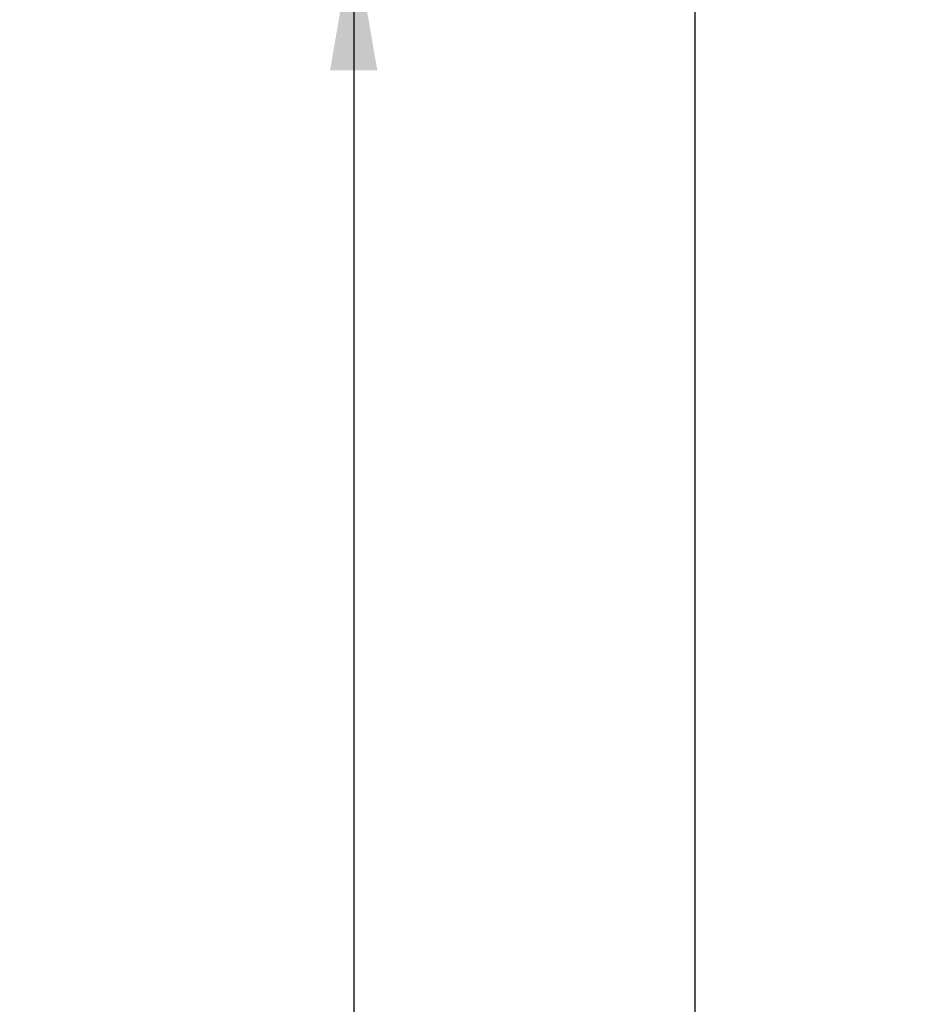
# Model space of a CAD drawing. Units: inches. Extents: x 0.7 to 66.3, y 0.4 to 21.7.
# Drawn here: x 31.1 to 32.1, y 13.9 to 15 of the extents above; entities that cross this region are included whole.
import ezdxf

# ---------------------------------------------------------------- set-up
doc = ezdxf.new("R2010")
doc.units = ezdxf.units.IN
doc.header["$MEASUREMENT"] = 0
doc.layers.add('BORDER', color=7, linetype='Continuous')
doc.styles.add('SLDTEXTSTYLE0', font='TXT', dxfattribs={"width": 0.75})
doc.dimstyles.new('SLDDIMSTYLE1', dxfattribs={"dimtxt": 0.156, "dimasz": 0.15, "dimexe": 0, "dimexo": 0.0625, "dimgap": 0.039, "dimtad": 0, "dimtih": 1, "dimtoh": 1, "dimdec": 1, "dimlfac": 4, "dimrnd": 1e-09, "dimzin": 12, "dimdsep": 46, "dimtxsty": 'SLDTEXTSTYLE0', "dimsah": 1, "dimcen": 0.09, "dimadec": 0, "dimazin": 3, "dimtfac": 1, "dimtdec": 1, "dimtofl": 0, "dimtmove": 0, "dimatfit": 3, "dimfxl": 0, "dimfrac": 2, "dimtolj": 1, "dimtzin": 12, "dimarcsym": 0})

# ---------------------------------------------------------------- blocks, each defined once
blk = doc.blocks.new('_D_13')
at = {"layer": 'BORDER'}
for p, q in [((30.2229, 15.0631), (31.57, 15.0631)), ((31.445, 15.0631), (31.445, 11.321)), ((31.2721, 11.0393), (31.2246, 11.0393)), ((31.2246, 11.0393), (31.2246, 10.7916)), ((31.6179, 11.0393), (31.6654, 11.0393)), ((31.6654, 11.0393), (31.6654, 10.7916)), ((31.2246, 10.7916), (31.2721, 10.7916)), ((31.6654, 10.7916), (31.6179, 10.7916)), ((31.445, 7.0179), (31.445, 10.7599)), ((30.6959, 7.0179), (31.57, 7.0179))]:
    blk.add_line(p, q, dxfattribs=at)
for points in [[(31.445, 15.0631), (31.419, 14.9131), (31.471, 14.9131)], [(31.445, 7.0179), (31.471, 7.1679), (31.419, 7.1679)]]:
    blk.add_solid(points, dxfattribs=at)
at = {"layer": 'BORDER', "char_height": 0.156, "attachment_point": 1, "style": 'SLDTEXTSTYLE0'}
for s, insert in [('32.2', (31.2433, 11.2721)), ('817', (31.2721, 10.9927))]:
    blk.add_mtext(s, dxfattribs=dict(at, insert=insert))
blk = doc.blocks.new('_D_14')
at = {"layer": 'BORDER'}
for p, q in [((30.3834, 15.2429), (31.945, 15.2429)), ((31.82, 15.2429), (31.82, 12.0223)), ((31.6471, 11.7406), (31.5996, 11.7406)), ((31.5996, 11.7406), (31.5996, 11.493)), ((31.9929, 11.7406), (32.0404, 11.7406)), ((32.0404, 11.7406), (32.0404, 11.493)), ((31.5996, 11.493), (31.6471, 11.493)), ((32.0404, 11.493), (31.9929, 11.493)), ((31.82, 7.0179), (31.82, 11.4613)), ((30.6959, 7.0179), (31.945, 7.0179))]:
    blk.add_line(p, q, dxfattribs=at)
for points in [[(31.82, 15.2429), (31.794, 15.0929), (31.846, 15.0929)], [(31.82, 7.0179), (31.846, 7.1679), (31.794, 7.1679)]]:
    blk.add_solid(points, dxfattribs=at)
at = {"layer": 'BORDER', "char_height": 0.156, "attachment_point": 1, "style": 'SLDTEXTSTYLE0'}
for s, insert in [('32.9', (31.6183, 11.9734)), ('836', (31.6471, 11.694))]:
    blk.add_mtext(s, dxfattribs=dict(at, insert=insert))
blk = doc.blocks.new('_D_15')
at = {"layer": 'BORDER'}
for p, q in [((30.6428, 15.6641), (32.32, 15.6641)), ((32.195, 15.6641), (32.195, 11.321)), ((32.0221, 11.0393), (31.9746, 11.0393)), ((31.9746, 11.0393), (31.9746, 10.7916)), ((32.3679, 11.0393), (32.4154, 11.0393)), ((32.4154, 11.0393), (32.4154, 10.7916)), ((31.9746, 10.7916), (32.0221, 10.7916)), ((32.4154, 10.7916), (32.3679, 10.7916)), ((32.195, 7.0179), (32.195, 10.7599)), ((30.6959, 7.0179), (32.32, 7.0179))]:
    blk.add_line(p, q, dxfattribs=at)
for points in [[(32.195, 15.6641), (32.169, 15.5141), (32.221, 15.5141)], [(32.195, 7.0179), (32.221, 7.1679), (32.169, 7.1679)]]:
    blk.add_solid(points, dxfattribs=at)
at = {"layer": 'BORDER', "char_height": 0.156, "attachment_point": 1, "style": 'SLDTEXTSTYLE0'}
for s, insert in [('34.6', (31.9933, 11.2721)), ('878', (32.0221, 10.9927))]:
    blk.add_mtext(s, dxfattribs=dict(at, insert=insert))

msp = doc.modelspace()

# ---------------------------------------------------------------- dimensions: what is measured, and where the dimension line sits
at = {"layer": 'BORDER'}
for base, p2, picture, middle in [((32.195, 15.6641), (30.5928, 15.6641), '_D_15', (32.195, 11.0405)), ((31.82, 15.2429), (30.3334, 15.2429), '_D_14', (31.82, 11.7418)), ((31.445, 15.0631), (30.1729, 15.0631), '_D_13', (31.445, 11.0405))]:
    dim = msp.add_linear_dim(base=base, p1=(30.6459, 7.0179), p2=p2, angle=90, dimstyle='SLDDIMSTYLE1', dxfattribs=at)
    dim.commit()
    dim.dimension.update_dxf_attribs({"geometry": picture, "text_midpoint": middle, "dimtype": 160})

doc.saveas('drawing.dxf')
